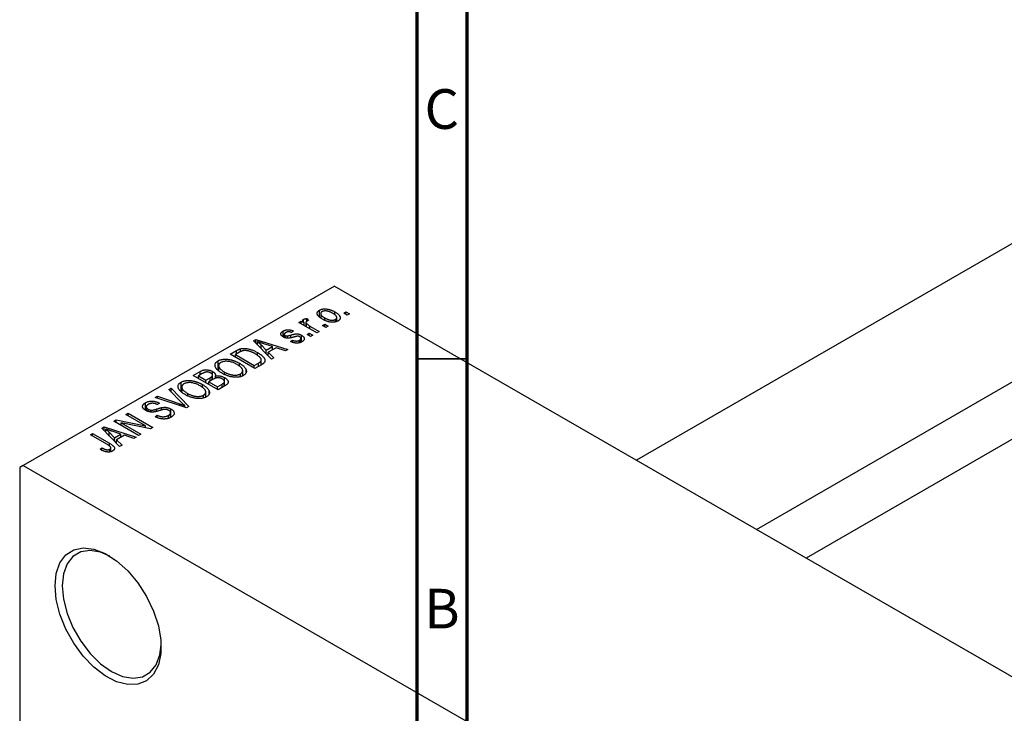
# Model space of a CAD drawing. Units: millimetres. Extents: x -25 to 460, y -43 to 292.
# Drawn here: x -25 to 74, y 63 to 132 of the extents above; entities that cross this region are included whole.
import ezdxf

# ---------------------------------------------------------------- set-up
doc = ezdxf.new("R2010")
doc.units = ezdxf.units.MM
doc.styles.add('SLDTEXTSTYLE0', font='TXT', dxfattribs={"width": 0.75})

msp = doc.modelspace()

# ---------------------------------------------------------------- linework, layer by layer
at = {"color": 7, "linetype": 'Continuous', "lineweight": 70}
for p, q in [((15, 5), (15, 292)), ((20, 10), (20, 287))]:
    msp.add_line(p, q, dxfattribs=at)
at = {"color": 7, "linetype": 'Continuous', "lineweight": 25}
for p, q in [((129.477, 141.755), (36.925, 88.339)), ((48.928, 81.411), (135.476, 131.362)), ((137.611, 126.86), (53.896, 78.544)), ((6.718, 105.773), (-24.395, 87.816)), ((6.718, 105.773), (106.42, 48.23)), ((3.643, 102.184), (3.643, 102.44)), ((3.953, 102.508), (4.146, 102.323)), ((3.953, 102.248), (3.953, 102.508)), ((5.223, 102.717), (5.223, 103.352)), ((5.35, 103.019), (5.35, 102.607)), ((5.752, 102.367), (5.752, 102.583)), ((6.763, 102.879), (6.763, 103.187)), ((6.836, 102.184), (6.836, 102.428)), ((6.959, 102.22), (6.959, 102.612)), ((7.65, 103.046), (7.875, 103.176)), ((8.003, 102.842), (7.65, 103.046)), ((7.875, 103.176), (8.228, 102.972)), ((7.875, 102.916), (7.875, 103.176)), ((8.228, 102.972), (8.003, 102.842)), ((3.182, 102.137), (3.407, 102.267)), ((4.982, 101.098), (3.182, 102.137)), ((3.407, 102.267), (3.694, 102.101)), ((3.407, 102.007), (3.407, 102.267)), ((3.694, 101.841), (3.694, 102.101)), ((3.877, 102.135), (3.877, 101.736)), ((3.948, 101.695), (3.948, 102.003)), ((4.274, 101.767), (5.207, 101.228)), ((5.528, 101.822), (5.753, 101.952)), ((5.882, 101.618), (5.528, 101.822)), ((5.753, 101.952), (6.107, 101.747)), ((5.753, 101.692), (5.753, 101.952)), ((6.107, 101.747), (5.882, 101.618)), ((1.6, 100.677), (1.6, 101.261)), ((1.707, 100.941), (1.707, 100.63)), ((1.794, 100.594), (1.794, 100.823)), ((2.016, 100.556), (2.016, 100.779)), ((2.636, 101.265), (2.443, 101.117)), ((3.378, 100.154), (3.378, 100.524)), ((3.436, 100.176), (3.436, 100.84)), ((3.986, 100.931), (4.211, 101.061)), ((4.339, 100.727), (3.986, 100.931)), ((4.211, 101.061), (4.564, 100.857)), ((4.211, 100.801), (4.211, 101.061)), ((4.564, 100.857), (4.339, 100.727)), ((5.207, 101.228), (4.982, 101.098)), ((-2.664, 99.202), (-2.664, 99.489)), ((-1.372, 100.288), (-1.136, 100.424)), ((0.418, 98.464), (-1.372, 100.288)), ((-1.136, 100.424), (2.057, 99.41)), ((-1.136, 100.047), (-1.136, 100.424)), ((-0.98, 99.888), (-0.98, 100.217)), ((-0.615, 99.887), (-0.104, 99.35)), ((-0.615, 99.516), (-0.615, 99.887)), ((0.522, 99.711), (-0.344, 99.996)), ((-0.104, 99.35), (0.522, 99.711)), ((0.888, 99.588), (0.109, 99.139)), ((0.522, 99.377), (0.522, 99.711)), ((1.822, 99.274), (0.888, 99.588)), ((2.346, 100.208), (2.539, 100.356)), ((2.539, 100.152), (2.539, 100.356)), ((3.232, 100.098), (3.232, 100.348)), ((-3.696, 98.946), (-3.065, 99.31)), ((-1.221, 97.518), (-3.696, 98.946)), ((-2.784, 99.139), (-3.182, 98.909)), ((-3.182, 98.909), (-1.286, 97.815)), ((-3.182, 98.65), (-3.182, 98.909)), ((-0.962, 98.837), (-0.962, 99.112)), ((-0.104, 98.996), (-0.104, 99.35)), ((0.109, 99.139), (0.654, 98.6)), ((0.109, 98.779), (0.109, 99.139)), ((0.654, 98.6), (0.418, 98.464)), ((2.057, 99.41), (1.822, 99.274)), ((-4.916, 97.406), (-4.916, 98.279)), ((-4.853, 97.793), (-4.853, 97.35)), ((-2.778, 97.72), (-2.778, 98.045)), ((-1.286, 97.815), (-0.881, 98.048)), ((-1.286, 97.555), (-1.286, 97.815)), ((-0.562, 97.899), (-1.221, 97.518)), ((-0.585, 97.885), (-0.585, 98.376)), ((-7.392, 96.813), (-6.693, 97.217)), ((-4.917, 95.385), (-7.392, 96.813)), ((-6.486, 97.002), (-6.878, 96.776)), ((-6.878, 96.776), (-6.139, 96.349)), ((-6.878, 96.516), (-6.878, 96.776)), ((-6.693, 96.883), (-6.693, 97.217)), ((-6.139, 96.349), (-5.717, 96.593)), ((-5.504, 96.382), (-5.504, 96.743)), ((-5.458, 96.409), (-5.458, 96.855)), ((-5.452, 96.412), (-5.452, 97.215)), ((-5.177, 96.543), (-5.177, 96.775)), ((-4.262, 95.763), (-4.262, 96.602)), ((-4.254, 96.918), (-4.254, 97.154)), ((-2.669, 96.698), (-2.669, 96.979)), ((-2.448, 96.783), (-2.448, 97.297)), ((-2.112, 97.141), (-2.112, 97.403)), ((-9.835, 95.403), (-9.6, 95.539)), ((-9.6, 95.539), (-7.831, 93.703)), ((-9.6, 95.163), (-9.6, 95.539)), ((-8.612, 95.272), (-8.612, 96.146)), ((-8.549, 95.659), (-8.549, 95.217)), ((-6.474, 95.587), (-6.474, 95.912)), ((-6.139, 96.09), (-6.139, 96.349)), ((-5.406, 96.439), (-5.85, 96.182)), ((-5.85, 95.923), (-5.85, 96.182)), ((-5.85, 96.182), (-4.982, 95.682)), ((-4.982, 95.682), (-4.505, 95.957)), ((-4.982, 95.422), (-4.982, 95.682)), ((-4.22, 95.787), (-4.917, 95.385)), ((-4.303, 95.74), (-4.303, 96.109)), ((-4.266, 95.761), (-4.266, 96.215)), ((-11.193, 94.62), (-10.96, 94.754)), ((-8.051, 93.576), (-11.193, 94.62)), ((-10.96, 94.754), (-8.723, 93.973)), ((-10.96, 94.542), (-10.96, 94.754)), ((-8.536, 94.08), (-9.835, 95.403)), ((-7.95, 94.784), (-7.95, 95.02)), ((-6.365, 94.565), (-6.365, 94.846)), ((-6.144, 94.65), (-6.144, 95.164)), ((-5.808, 95.008), (-5.808, 95.27)), ((-12.184, 93.355), (-12.184, 94.085)), ((-12.091, 93.68), (-12.091, 93.3)), ((-10.767, 94.049), (-10.96, 93.901)), ((-10.551, 93.362), (-10.551, 93.605)), ((-8.244, 93.64), (-8.244, 93.799)), ((-7.831, 93.703), (-8.051, 93.576)), ((-14.142, 92.918), (-13.917, 93.047)), ((-12.158, 91.772), (-14.142, 92.918)), ((-13.917, 93.047), (-11.442, 91.619)), ((-13.917, 92.788), (-13.917, 93.047)), ((-11.913, 93.221), (-11.913, 93.449)), ((-11.59, 93.161), (-11.59, 93.344)), ((-11.185, 92.695), (-10.992, 92.843)), ((-10.992, 92.609), (-10.992, 92.843)), ((-9.873, 92.543), (-9.873, 92.821)), ((-9.655, 92.624), (-9.655, 93.088)), ((-9.621, 92.637), (-9.621, 93.462)), ((-16.543, 91.532), (-16.307, 91.668)), ((-16.307, 91.668), (-13.114, 90.654)), ((-16.307, 91.291), (-16.307, 91.668)), ((-15.331, 92.231), (-15.091, 92.37)), ((-12.856, 90.803), (-15.331, 92.231)), ((-15.091, 92.37), (-12.158, 91.772)), ((-15.091, 92.093), (-15.091, 92.37)), ((-11.684, 91.48), (-14.612, 92.076)), ((-14.612, 92.076), (-12.631, 90.933)), ((-14.612, 91.816), (-14.612, 92.076)), ((-12.158, 91.576), (-12.158, 91.772)), ((-11.442, 91.619), (-11.684, 91.48)), ((-17.678, 90.877), (-17.453, 91.007)), ((-15.978, 89.896), (-17.678, 90.877)), ((-17.453, 91.007), (-15.773, 90.037)), ((-17.453, 90.747), (-17.453, 91.007)), ((-14.753, 89.708), (-16.543, 91.532)), ((-16.15, 91.132), (-16.15, 91.461)), ((-15.785, 91.131), (-15.275, 90.594)), ((-15.785, 90.76), (-15.785, 91.131)), ((-14.649, 90.956), (-15.515, 91.241)), ((-15.275, 90.594), (-14.649, 90.956)), ((-15.275, 90.24), (-15.275, 90.594)), ((-14.283, 90.833), (-15.062, 90.383)), ((-14.649, 90.622), (-14.649, 90.956)), ((-13.349, 90.519), (-14.283, 90.833)), ((-13.114, 90.654), (-13.349, 90.519)), ((-12.631, 90.933), (-12.856, 90.803)), ((-15.062, 90.383), (-14.517, 89.845)), ((-15.062, 90.023), (-15.062, 90.383)), ((-14.517, 89.845), (-14.753, 89.708)), ((-16.713, 89.43), (-16.52, 89.579)), ((-16.52, 89.334), (-16.52, 89.579)), ((-15.734, 89.168), (-15.734, 89.439)), ((-15.631, 89.203), (-15.631, 89.584)), ((-24.395, 87.816), (-24.749, 87.612)), ((-24.395, 87.816), (75.307, 30.274)), ((-24.749, 87.612), (-24.749, 14.931))]:
    msp.add_line(p, q, dxfattribs=at)
at = {"color": 8, "linetype": 'Continuous', "lineweight": 25}
for p, q in [((4.274, 101.507), (4.274, 101.767)), ((2.376, 100.607), (2.376, 100.868)), ((-3.065, 98.977), (-3.065, 99.31)), ((-0.881, 97.715), (-0.881, 98.048)), ((-5.717, 96.259), (-5.717, 96.593)), ((-4.505, 95.623), (-4.505, 95.957)), ((-8.723, 93.799), (-8.723, 93.973)), ((-11.07, 93.224), (-11.07, 93.454)), ((-15.773, 89.76), (-15.773, 90.037))]:
    msp.add_line(p, q, dxfattribs=at)
at = {"color": 7, "linetype": 'Continuous', "lineweight": 35}
msp.add_line((20, 98.5), (15, 98.5), dxfattribs=at)
at = {"color": 7, "linetype": 'Continuous', "lineweight": 25, "flags": 128}
for points in [[(-21.213, 75.772), (-21.089, 77.017), (-20.723, 78.061), (-20.132, 78.854), (-19.343, 79.361), (-18.394, 79.556), (-17.329, 79.431), (-16.197, 78.993), (-15.052, 78.26), (-13.947, 77.268), (-12.934, 76.063), (-12.06, 74.701), (-11.366, 73.246), (-10.884, 71.766), (-10.638, 70.33), (-10.638, 69.006), (-10.884, 67.855), (-11.366, 66.931), (-12.06, 66.277), (-12.934, 65.924), (-13.947, 65.888), (-15.052, 66.172), (-16.197, 66.761), (-17.329, 67.628), (-18.394, 68.733), (-19.343, 70.024), (-20.132, 71.441), (-20.723, 72.917), (-21.089, 74.384), (-21.213, 75.772)], [(-15.727, 78.727), (-16.658, 79.124), (-17.704, 79.305), (-18.642, 79.166), (-19.426, 78.713), (-20.016, 77.969), (-20.382, 76.972), (-20.506, 75.772)], [(-20.506, 75.772), (-20.382, 74.428), (-20.016, 73.009), (-19.426, 71.584), (-18.642, 70.227), (-17.704, 69.004), (-16.658, 67.978), (-15.556, 67.199), (-14.455, 66.706), (-13.409, 66.525), (-12.47, 66.665), (-11.686, 67.117), (-11.097, 67.861), (-10.731, 68.858), (-10.61, 69.86)]]:
    msp.add_lwpolyline(points, dxfattribs=at)
at = {"color": 7, "linetype": 'Continuous', "lineweight": 25}
for points, knots in [([(5.223, 103.352), (5.245, 103.364), (5.29, 103.388), (5.365, 103.418), (5.443, 103.443), (5.527, 103.461), (5.615, 103.473), (5.708, 103.48), (5.805, 103.481), (5.907, 103.475), (6.011, 103.464), (6.116, 103.445), (6.223, 103.419), (6.329, 103.386), (6.438, 103.347), (6.547, 103.3), (6.656, 103.246), (6.727, 103.207), (6.763, 103.187)], [0, 0, 0, 0, 0.052785, 0.104246, 0.15516, 0.205427, 0.257091, 0.30997, 0.36531, 0.423452, 0.483843, 0.546783, 0.612063, 0.681191, 0.753975, 0.831041, 0.913199, 1, 1, 1, 1]), ([(3.694, 102.101), (3.685, 102.113), (3.667, 102.137), (3.641, 102.171), (3.621, 102.204), (3.603, 102.233), (3.59, 102.26), (3.578, 102.284), (3.573, 102.306), (3.569, 102.331), (3.572, 102.359), (3.585, 102.39), (3.609, 102.417), (3.632, 102.433), (3.643, 102.44)], [0, 0, 0, 0, 0.111763, 0.214281, 0.308938, 0.394446, 0.471912, 0.5404, 0.601037, 0.654051, 0.747812, 0.833566, 0.916921, 1, 1, 1, 1]), ([(3.643, 102.44), (3.662, 102.45), (3.701, 102.469), (3.775, 102.489), (3.86, 102.503), (3.921, 102.506), (3.953, 102.508)], [0, 0, 0, 0, 0.2215, 0.456127, 0.713239, 1, 1, 1, 1]), ([(5.528, 102.452), (5.492, 102.474), (5.421, 102.517), (5.323, 102.582), (5.24, 102.647), (5.167, 102.71), (5.108, 102.773), (5.062, 102.835), (5.028, 102.896), (5.008, 102.956), (4.998, 103.015), (4.999, 103.071), (5.01, 103.124), (5.032, 103.175), (5.064, 103.223), (5.106, 103.27), (5.159, 103.313), (5.202, 103.339), (5.223, 103.352)], [0, 0, 0, 0, 0.0890391, 0.1727021, 0.2509365, 0.3247546, 0.3939512, 0.4596932, 0.5218198, 0.5813764, 0.6383576, 0.6925487, 0.7446032, 0.7954626, 0.8456743, 0.8957954, 0.9472403, 1, 1, 1, 1]), ([(5.474, 103.2), (5.461, 103.192), (5.435, 103.176), (5.405, 103.149), (5.38, 103.12), (5.363, 103.088), (5.351, 103.054), (5.349, 103.019), (5.352, 102.981), (5.361, 102.941), (5.379, 102.9), (5.405, 102.857), (5.441, 102.813), (5.486, 102.769), (5.539, 102.723), (5.601, 102.677), (5.673, 102.63), (5.726, 102.599), (5.752, 102.583)], [0, 0, 0, 0, 0.046434, 0.091992, 0.137976, 0.184355, 0.231914, 0.282379, 0.335687, 0.392342, 0.452647, 0.516132, 0.583936, 0.65644, 0.733808, 0.816726, 0.905547, 1, 1, 1, 1]), ([(6.556, 103.047), (6.528, 103.062), (6.474, 103.092), (6.392, 103.134), (6.311, 103.17), (6.232, 103.201), (6.155, 103.227), (6.079, 103.247), (6.006, 103.263), (5.933, 103.272), (5.864, 103.278), (5.798, 103.278), (5.735, 103.276), (5.675, 103.269), (5.62, 103.258), (5.567, 103.243), (5.518, 103.224), (5.489, 103.208), (5.474, 103.2)], [0, 0, 0, 0, 0.0939, 0.181702, 0.263632, 0.340531, 0.41232, 0.479316, 0.542045, 0.60193, 0.658258, 0.711293, 0.761644, 0.810381, 0.857484, 0.904003, 0.951263, 1, 1, 1, 1]), ([(7.087, 102.276), (7.065, 102.264), (7.02, 102.24), (6.945, 102.21), (6.866, 102.185), (6.782, 102.167), (6.694, 102.155), (6.601, 102.148), (6.503, 102.148), (6.402, 102.153), (6.297, 102.165), (6.191, 102.185), (6.083, 102.211), (5.974, 102.245), (5.864, 102.286), (5.752, 102.334), (5.64, 102.39), (5.566, 102.431), (5.528, 102.452)], [0, 0, 0, 0, 0.052422, 0.10314, 0.153319, 0.203224, 0.254351, 0.306466, 0.361001, 0.418304, 0.478153, 0.540707, 0.606304, 0.675582, 0.749569, 0.827894, 0.911257, 1, 1, 1, 1]), ([(5.752, 102.583), (5.78, 102.567), (5.835, 102.537), (5.918, 102.495), (5.999, 102.459), (6.077, 102.428), (6.155, 102.402), (6.231, 102.382), (6.305, 102.366), (6.377, 102.357), (6.446, 102.351), (6.513, 102.35), (6.576, 102.353), (6.635, 102.359), (6.691, 102.371), (6.743, 102.385), (6.793, 102.404), (6.821, 102.42), (6.836, 102.428)], [0, 0, 0, 0, 0.094287, 0.182487, 0.264823, 0.341571, 0.413219, 0.480281, 0.543403, 0.602686, 0.658903, 0.711859, 0.762111, 0.810753, 0.857764, 0.904191, 0.951358, 1, 1, 1, 1]), ([(6.836, 102.428), (6.849, 102.436), (6.875, 102.452), (6.905, 102.479), (6.93, 102.508), (6.946, 102.54), (6.957, 102.573), (6.96, 102.609), (6.958, 102.647), (6.947, 102.687), (6.93, 102.729), (6.903, 102.772), (6.867, 102.815), (6.823, 102.86), (6.769, 102.906), (6.706, 102.952), (6.635, 103), (6.583, 103.031), (6.556, 103.047)], [0, 0, 0, 0, 0.0463763, 0.091312, 0.1366923, 0.1830145, 0.2308407, 0.2812432, 0.3348763, 0.3919239, 0.4521542, 0.5160835, 0.583804, 0.6563685, 0.7340981, 0.8169133, 0.9056638, 1, 1, 1, 1]), ([(6.763, 103.187), (6.802, 103.164), (6.875, 103.12), (6.977, 103.052), (7.063, 102.986), (7.139, 102.921), (7.199, 102.857), (7.248, 102.795), (7.282, 102.733), (7.304, 102.673), (7.313, 102.614), (7.313, 102.558), (7.301, 102.505), (7.28, 102.454), (7.247, 102.405), (7.205, 102.359), (7.152, 102.315), (7.109, 102.289), (7.087, 102.276)], [0, 0, 0, 0, 0.0912768, 0.1764629, 0.2562801, 0.3309456, 0.400639, 0.4660089, 0.5279264, 0.5867235, 0.6428722, 0.6962717, 0.7475656, 0.7976821, 0.8471601, 0.896925, 0.9476183, 1, 1, 1, 1]), ([(3.952, 102.247), (3.941, 102.24), (3.919, 102.226), (3.897, 102.2), (3.882, 102.172), (3.876, 102.14), (3.879, 102.107), (3.893, 102.072), (3.916, 102.037), (3.937, 102.015), (3.948, 102.003)], [0, 0, 0, 0, 0.108029, 0.215913, 0.327424, 0.447109, 0.575046, 0.708131, 0.848259, 1, 1, 1, 1]), ([(3.948, 102.003), (3.971, 101.982), (4.017, 101.941), (4.095, 101.881), (4.18, 101.822), (4.242, 101.785), (4.274, 101.767)], [0, 0, 0, 0, 0.242209, 0.488479, 0.741275, 1, 1, 1, 1]), ([(4.146, 102.323), (4.128, 102.318), (4.091, 102.308), (4.04, 102.29), (3.993, 102.27), (3.966, 102.255), (3.952, 102.247)], [0, 0, 0, 0, 0.2617401, 0.5166989, 0.7610587, 1, 1, 1, 1]), ([(1.606, 100.672), (1.588, 100.683), (1.552, 100.704), (1.506, 100.739), (1.466, 100.774), (1.432, 100.81), (1.406, 100.847), (1.387, 100.885), (1.374, 100.924), (1.369, 100.964), (1.37, 101.003), (1.381, 101.042), (1.398, 101.081), (1.423, 101.119), (1.455, 101.156), (1.497, 101.192), (1.544, 101.228), (1.581, 101.25), (1.6, 101.261)], [0, 0, 0, 0, 0.068454, 0.13366, 0.197238, 0.257865, 0.318074, 0.377098, 0.436073, 0.495969, 0.555687, 0.61473, 0.674132, 0.734269, 0.796442, 0.861353, 0.929082, 1, 1, 1, 1]), ([(1.6, 101.261), (1.625, 101.275), (1.674, 101.301), (1.754, 101.335), (1.838, 101.36), (1.923, 101.38), (2.009, 101.391), (2.095, 101.397), (2.179, 101.395), (2.263, 101.387), (2.349, 101.369), (2.44, 101.343), (2.537, 101.308), (2.602, 101.28), (2.636, 101.265)], [0, 0, 0, 0, 0.089022, 0.173476, 0.254739, 0.333787, 0.410333, 0.483572, 0.555575, 0.62734, 0.703829, 0.791258, 0.889542, 1, 1, 1, 1]), ([(2.715, 100.675), (2.686, 100.667), (2.632, 100.651), (2.554, 100.63), (2.482, 100.611), (2.416, 100.595), (2.355, 100.581), (2.301, 100.57), (2.253, 100.561), (2.197, 100.553), (2.13, 100.548), (2.051, 100.547), (1.972, 100.553), (1.894, 100.565), (1.817, 100.583), (1.743, 100.607), (1.672, 100.637), (1.628, 100.66), (1.606, 100.672)], [0, 0, 0, 0, 0.077541, 0.149157, 0.214311, 0.273785, 0.327627, 0.375115, 0.416833, 0.452648, 0.517994, 0.582705, 0.647941, 0.714443, 0.782762, 0.852378, 0.924805, 1, 1, 1, 1]), ([(1.865, 101.117), (1.843, 101.104), (1.801, 101.078), (1.753, 101.037), (1.72, 100.996), (1.706, 100.957), (1.708, 100.919), (1.723, 100.883), (1.752, 100.851), (1.78, 100.832), (1.794, 100.823)], [0, 0, 0, 0, 0.167992, 0.315157, 0.444967, 0.564136, 0.675828, 0.781217, 0.888061, 1, 1, 1, 1]), ([(1.794, 100.823), (1.81, 100.815), (1.841, 100.799), (1.896, 100.784), (1.955, 100.776), (1.995, 100.778), (2.016, 100.779)], [0, 0, 0, 0, 0.261202, 0.504979, 0.747968, 1, 1, 1, 1]), ([(2.443, 101.117), (2.417, 101.128), (2.368, 101.15), (2.29, 101.173), (2.214, 101.188), (2.139, 101.193), (2.066, 101.188), (1.995, 101.174), (1.927, 101.15), (1.886, 101.129), (1.865, 101.117)], [0, 0, 0, 0, 0.1502582, 0.2850603, 0.4068984, 0.5209873, 0.631988, 0.7454829, 0.8667104, 1, 1, 1, 1]), ([(2.016, 100.779), (2.023, 100.78), (2.04, 100.782), (2.069, 100.787), (2.104, 100.795), (2.146, 100.805), (2.194, 100.817), (2.249, 100.832), (2.31, 100.849), (2.353, 100.862), (2.376, 100.868)], [0, 0, 0, 0, 0.057764, 0.13391, 0.229503, 0.344818, 0.478961, 0.633018, 0.807064, 1, 1, 1, 1]), ([(2.376, 100.868), (2.405, 100.877), (2.462, 100.893), (2.544, 100.915), (2.618, 100.934), (2.685, 100.951), (2.745, 100.963), (2.796, 100.974), (2.841, 100.98), (2.89, 100.986), (2.947, 100.986), (3.016, 100.982), (3.085, 100.973), (3.156, 100.957), (3.227, 100.936), (3.298, 100.91), (3.369, 100.878), (3.413, 100.853), (3.436, 100.84)], [0, 0, 0, 0, 0.08488, 0.16194, 0.23121, 0.293291, 0.347125, 0.393626, 0.432401, 0.464097, 0.520548, 0.578611, 0.639167, 0.703007, 0.770489, 0.842225, 0.918333, 1, 1, 1, 1]), ([(3.035, 100.745), (3.028, 100.745), (3.011, 100.744), (2.983, 100.74), (2.951, 100.735), (2.913, 100.727), (2.871, 100.717), (2.823, 100.705), (2.77, 100.691), (2.734, 100.68), (2.715, 100.675)], [0, 0, 0, 0, 0.06429, 0.147627, 0.246169, 0.360302, 0.494063, 0.644625, 0.813232, 1, 1, 1, 1]), ([(3.256, 100.684), (3.239, 100.694), (3.206, 100.711), (3.151, 100.73), (3.094, 100.743), (3.055, 100.744), (3.035, 100.745)], [0, 0, 0, 0, 0.28084, 0.534773, 0.770184, 1, 1, 1, 1]), ([(3.232, 100.348), (3.254, 100.362), (3.296, 100.388), (3.343, 100.432), (3.372, 100.477), (3.381, 100.523), (3.373, 100.567), (3.35, 100.61), (3.311, 100.65), (3.275, 100.673), (3.256, 100.684)], [0, 0, 0, 0, 0.1472807, 0.2806153, 0.4047813, 0.5247085, 0.6421144, 0.7566027, 0.8742518, 1, 1, 1, 1]), ([(3.436, 100.84), (3.457, 100.828), (3.497, 100.803), (3.552, 100.765), (3.597, 100.725), (3.636, 100.684), (3.667, 100.643), (3.69, 100.6), (3.705, 100.557), (3.713, 100.513), (3.712, 100.47), (3.703, 100.427), (3.686, 100.384), (3.66, 100.344), (3.626, 100.303), (3.584, 100.265), (3.533, 100.226), (3.494, 100.203), (3.474, 100.191)], [0, 0, 0, 0, 0.070475, 0.13849, 0.203487, 0.266441, 0.327154, 0.387648, 0.447327, 0.507295, 0.56697, 0.62589, 0.684362, 0.743618, 0.803887, 0.866388, 0.931758, 1, 1, 1, 1]), ([(-3.065, 99.31), (-3.046, 99.321), (-3.01, 99.343), (-2.954, 99.372), (-2.901, 99.398), (-2.849, 99.422), (-2.8, 99.443), (-2.754, 99.462), (-2.708, 99.477), (-2.678, 99.485), (-2.664, 99.489)], [0, 0, 0, 0, 0.157567, 0.305531, 0.443916, 0.572951, 0.692848, 0.803599, 0.906081, 1, 1, 1, 1]), ([(-2.664, 99.489), (-2.627, 99.498), (-2.552, 99.516), (-2.43, 99.529), (-2.303, 99.532), (-2.168, 99.526), (-2.029, 99.509), (-1.886, 99.482), (-1.739, 99.447), (-1.589, 99.401), (-1.435, 99.345), (-1.279, 99.278), (-1.118, 99.2), (-1.015, 99.142), (-0.962, 99.112)], [0, 0, 0, 0, 0.062364, 0.125501, 0.191106, 0.260514, 0.334056, 0.411528, 0.493822, 0.581291, 0.675232, 0.775974, 0.884119, 1, 1, 1, 1]), ([(-0.344, 99.996), (-0.377, 100.007), (-0.44, 100.027), (-0.532, 100.059), (-0.619, 100.088), (-0.701, 100.116), (-0.778, 100.143), (-0.85, 100.169), (-0.917, 100.193), (-0.959, 100.209), (-0.98, 100.217)], [0, 0, 0, 0, 0.151041, 0.294612, 0.430286, 0.559677, 0.68094, 0.794082, 0.901193, 1, 1, 1, 1]), ([(-0.98, 100.217), (-0.915, 100.164), (-0.784, 100.057), (-0.671, 99.944), (-0.615, 99.887)], [0, 0, 0, 0, 0.49815, 1, 1, 1, 1]), ([(3.474, 100.191), (3.454, 100.18), (3.416, 100.158), (3.354, 100.131), (3.292, 100.107), (3.227, 100.089), (3.161, 100.074), (3.094, 100.064), (3.025, 100.059), (2.955, 100.058), (2.883, 100.061), (2.81, 100.069), (2.736, 100.081), (2.661, 100.098), (2.583, 100.118), (2.505, 100.144), (2.425, 100.174), (2.373, 100.196), (2.346, 100.208)], [0, 0, 0, 0, 0.0650583, 0.1266305, 0.1861785, 0.2433912, 0.2990749, 0.3543437, 0.4088467, 0.4648396, 0.5213807, 0.580346, 0.6413576, 0.7056523, 0.7730847, 0.8446899, 0.9198751, 1, 1, 1, 1]), ([(2.539, 100.356), (2.571, 100.342), (2.632, 100.316), (2.728, 100.287), (2.821, 100.269), (2.912, 100.263), (2.999, 100.268), (3.083, 100.284), (3.162, 100.311), (3.208, 100.335), (3.232, 100.348)], [0, 0, 0, 0, 0.1555424, 0.2941248, 0.4190131, 0.5346399, 0.6456767, 0.7570058, 0.8737509, 1, 1, 1, 1]), ([(-2.413, 99.296), (-2.426, 99.293), (-2.454, 99.287), (-2.495, 99.275), (-2.538, 99.26), (-2.582, 99.241), (-2.63, 99.22), (-2.68, 99.196), (-2.731, 99.169), (-2.766, 99.149), (-2.784, 99.139)], [0, 0, 0, 0, 0.090129, 0.188705, 0.297827, 0.416225, 0.546314, 0.68659, 0.837201, 1, 1, 1, 1]), ([(-1.19, 98.984), (-1.221, 99.002), (-1.281, 99.036), (-1.373, 99.083), (-1.462, 99.126), (-1.549, 99.164), (-1.634, 99.199), (-1.717, 99.227), (-1.798, 99.252), (-1.877, 99.272), (-1.954, 99.288), (-2.028, 99.299), (-2.099, 99.308), (-2.167, 99.313), (-2.233, 99.314), (-2.296, 99.312), (-2.356, 99.306), (-2.395, 99.299), (-2.413, 99.296)], [0, 0, 0, 0, 0.09265, 0.180344, 0.263206, 0.340882, 0.414458, 0.483826, 0.548511, 0.610082, 0.667822, 0.722449, 0.773976, 0.822993, 0.869549, 0.914362, 0.957617, 1, 1, 1, 1]), ([(-0.675, 98.583), (-0.69, 98.6), (-0.718, 98.633), (-0.768, 98.683), (-0.824, 98.733), (-0.886, 98.783), (-0.953, 98.833), (-1.026, 98.884), (-1.106, 98.934), (-1.162, 98.967), (-1.19, 98.984)], [0, 0, 0, 0, 0.110928, 0.22438, 0.343223, 0.465145, 0.592123, 0.722634, 0.859341, 1, 1, 1, 1]), ([(-0.962, 99.112), (-0.927, 99.092), (-0.86, 99.053), (-0.767, 98.992), (-0.68, 98.932), (-0.601, 98.873), (-0.529, 98.813), (-0.465, 98.755), (-0.408, 98.696), (-0.359, 98.637), (-0.317, 98.58), (-0.282, 98.525), (-0.255, 98.471), (-0.235, 98.42), (-0.222, 98.37), (-0.217, 98.322), (-0.218, 98.276), (-0.228, 98.232), (-0.245, 98.189), (-0.268, 98.147), (-0.299, 98.104), (-0.338, 98.062), (-0.383, 98.021), (-0.435, 97.979), (-0.495, 97.938), (-0.539, 97.912), (-0.562, 97.899)], [0, 0, 0, 0, 0.060015, 0.118063, 0.173611, 0.227348, 0.278796, 0.328645, 0.376453, 0.422925, 0.467444, 0.509479, 0.549171, 0.586933, 0.622704, 0.656713, 0.689216, 0.720717, 0.751901, 0.783846, 0.816407, 0.850109, 0.885258, 0.92169, 0.95988, 1, 1, 1, 1]), ([(-0.881, 98.048), (-0.861, 98.06), (-0.824, 98.083), (-0.772, 98.117), (-0.726, 98.151), (-0.687, 98.184), (-0.654, 98.217), (-0.628, 98.249), (-0.608, 98.281), (-0.594, 98.312), (-0.587, 98.344), (-0.584, 98.375), (-0.587, 98.408), (-0.595, 98.442), (-0.606, 98.476), (-0.624, 98.511), (-0.647, 98.547), (-0.666, 98.571), (-0.675, 98.583)], [0, 0, 0, 0, 0.081336, 0.15802, 0.230241, 0.297674, 0.361192, 0.420475, 0.476882, 0.530651, 0.583295, 0.636461, 0.691573, 0.74808, 0.806752, 0.868125, 0.932567, 1, 1, 1, 1]), ([(-4.483, 97.026), (-4.533, 97.056), (-4.63, 97.114), (-4.762, 97.203), (-4.877, 97.292), (-4.976, 97.38), (-5.058, 97.468), (-5.123, 97.555), (-5.171, 97.641), (-5.202, 97.726), (-5.216, 97.808), (-5.218, 97.887), (-5.204, 97.963), (-5.175, 98.034), (-5.133, 98.102), (-5.074, 98.166), (-5.004, 98.226), (-4.946, 98.261), (-4.916, 98.279)], [0, 0, 0, 0, 0.087113, 0.169575, 0.247125, 0.320352, 0.389998, 0.455909, 0.519023, 0.579845, 0.638062, 0.693341, 0.74608, 0.7972, 0.847343, 0.897337, 0.947901, 1, 1, 1, 1]), ([(-4.916, 98.279), (-4.896, 98.291), (-4.855, 98.313), (-4.79, 98.342), (-4.721, 98.369), (-4.649, 98.391), (-4.574, 98.41), (-4.495, 98.425), (-4.412, 98.437), (-4.327, 98.446), (-4.239, 98.451), (-4.149, 98.451), (-4.058, 98.449), (-3.965, 98.441), (-3.87, 98.43), (-3.773, 98.415), (-3.675, 98.397), (-3.576, 98.374), (-3.475, 98.347), (-3.374, 98.316), (-3.274, 98.281), (-3.175, 98.241), (-3.074, 98.199), (-2.974, 98.152), (-2.875, 98.1), (-2.811, 98.064), (-2.778, 98.045)], [0, 0, 0, 0, 0.034611, 0.068851, 0.102644, 0.136299, 0.170257, 0.204593, 0.239422, 0.275193, 0.311626, 0.348513, 0.386283, 0.424966, 0.464873, 0.505838, 0.548431, 0.592797, 0.638415, 0.685599, 0.73386, 0.783689, 0.834955, 0.888259, 0.943137, 1, 1, 1, 1]), ([(-4.625, 98.113), (-4.647, 98.1), (-4.691, 98.073), (-4.745, 98.028), (-4.79, 97.98), (-4.821, 97.93), (-4.843, 97.876), (-4.854, 97.821), (-4.853, 97.762), (-4.842, 97.701), (-4.819, 97.638), (-4.78, 97.573), (-4.727, 97.507), (-4.661, 97.439), (-4.58, 97.369), (-4.484, 97.299), (-4.376, 97.226), (-4.296, 97.178), (-4.254, 97.154)], [0, 0, 0, 0, 0.05107, 0.100566, 0.14883, 0.197616, 0.24657, 0.297133, 0.349762, 0.405324, 0.46375, 0.525661, 0.591604, 0.662301, 0.738203, 0.819627, 0.906566, 1, 1, 1, 1]), ([(-3.665, 98.188), (-3.708, 98.198), (-3.793, 98.218), (-3.926, 98.234), (-4.057, 98.241), (-4.188, 98.236), (-4.313, 98.222), (-4.429, 98.196), (-4.535, 98.161), (-4.595, 98.129), (-4.625, 98.113)], [0, 0, 0, 0, 0.135859, 0.265838, 0.39368, 0.520781, 0.645374, 0.764619, 0.88161, 1, 1, 1, 1]), ([(-3.01, 97.92), (-3.062, 97.948), (-3.163, 98.005), (-3.327, 98.077), (-3.492, 98.14), (-3.608, 98.172), (-3.665, 98.188)], [0, 0, 0, 0, 0.266917, 0.521521, 0.764789, 1, 1, 1, 1]), ([(-2.669, 96.979), (-2.648, 96.993), (-2.605, 97.019), (-2.552, 97.063), (-2.51, 97.11), (-2.477, 97.16), (-2.458, 97.214), (-2.447, 97.269), (-2.448, 97.328), (-2.459, 97.39), (-2.482, 97.453), (-2.518, 97.517), (-2.567, 97.583), (-2.63, 97.649), (-2.706, 97.716), (-2.794, 97.784), (-2.897, 97.852), (-2.972, 97.897), (-3.01, 97.92)], [0, 0, 0, 0, 0.050918, 0.100617, 0.149928, 0.199172, 0.249526, 0.301449, 0.356034, 0.413629, 0.473834, 0.53656, 0.602769, 0.672902, 0.747102, 0.826223, 0.910547, 1, 1, 1, 1]), ([(-2.778, 98.045), (-2.734, 98.019), (-2.648, 97.968), (-2.532, 97.889), (-2.429, 97.809), (-2.337, 97.729), (-2.261, 97.648), (-2.197, 97.567), (-2.147, 97.486), (-2.124, 97.431), (-2.112, 97.403)], [0, 0, 0, 0, 0.1432681, 0.2804712, 0.4115502, 0.537473, 0.6585546, 0.7751958, 0.8890505, 1, 1, 1, 1]), ([(-6.693, 97.217), (-6.659, 97.235), (-6.594, 97.271), (-6.491, 97.316), (-6.389, 97.35), (-6.288, 97.371), (-6.186, 97.383), (-6.081, 97.385), (-5.972, 97.377), (-5.86, 97.361), (-5.749, 97.337), (-5.644, 97.304), (-5.543, 97.264), (-5.483, 97.231), (-5.452, 97.215)], [0, 0, 0, 0, 0.101081, 0.192405, 0.274241, 0.349246, 0.421225, 0.495169, 0.572443, 0.654705, 0.739446, 0.824415, 0.910492, 1, 1, 1, 1]), ([(-5.637, 97.061), (-5.658, 97.073), (-5.7, 97.096), (-5.768, 97.124), (-5.835, 97.146), (-5.903, 97.16), (-5.971, 97.168), (-6.036, 97.17), (-6.099, 97.165), (-6.15, 97.156), (-6.19, 97.144), (-6.224, 97.133), (-6.26, 97.118), (-6.299, 97.101), (-6.342, 97.081), (-6.388, 97.057), (-6.436, 97.031), (-6.469, 97.012), (-6.486, 97.002)], [0, 0, 0, 0, 0.089518, 0.171534, 0.248348, 0.321059, 0.389554, 0.453856, 0.516595, 0.578171, 0.611833, 0.650735, 0.695421, 0.744802, 0.800445, 0.86087, 0.927612, 1, 1, 1, 1]), ([(-5.717, 96.593), (-5.691, 96.608), (-5.644, 96.636), (-5.584, 96.676), (-5.536, 96.71), (-5.514, 96.733), (-5.504, 96.743)], [0, 0, 0, 0, 0.322908, 0.595774, 0.821387, 1, 1, 1, 1]), ([(-5.504, 96.743), (-5.494, 96.756), (-5.475, 96.781), (-5.46, 96.821), (-5.456, 96.861), (-5.465, 96.901), (-5.486, 96.942), (-5.523, 96.982), (-5.573, 97.023), (-5.615, 97.048), (-5.637, 97.061)], [0, 0, 0, 0, 0.118725, 0.233174, 0.34513, 0.458578, 0.575549, 0.703816, 0.844055, 1, 1, 1, 1]), ([(-5.452, 97.215), (-5.426, 97.198), (-5.374, 97.167), (-5.308, 97.114), (-5.253, 97.06), (-5.212, 97.004), (-5.183, 96.947), (-5.167, 96.889), (-5.163, 96.832), (-5.172, 96.794), (-5.177, 96.775)], [0, 0, 0, 0, 0.137632, 0.269909, 0.397356, 0.522956, 0.645993, 0.764918, 0.881855, 1, 1, 1, 1]), ([(-4.485, 96.471), (-4.509, 96.484), (-4.554, 96.509), (-4.628, 96.54), (-4.704, 96.563), (-4.78, 96.58), (-4.856, 96.59), (-4.93, 96.593), (-5.003, 96.59), (-5.075, 96.579), (-5.15, 96.56), (-5.23, 96.529), (-5.317, 96.488), (-5.375, 96.456), (-5.406, 96.439)], [0, 0, 0, 0, 0.0915284, 0.1766506, 0.2566642, 0.3328121, 0.4057347, 0.4747782, 0.5424443, 0.610071, 0.6844174, 0.7737975, 0.8785, 1, 1, 1, 1]), ([(-5.177, 96.775), (-5.142, 96.781), (-5.072, 96.794), (-4.96, 96.8), (-4.845, 96.794), (-4.727, 96.778), (-4.608, 96.751), (-4.49, 96.712), (-4.372, 96.662), (-4.3, 96.623), (-4.262, 96.602)], [0, 0, 0, 0, 0.107546, 0.216148, 0.327534, 0.446674, 0.572352, 0.704975, 0.846954, 1, 1, 1, 1]), ([(-3.412, 96.664), (-3.46, 96.671), (-3.556, 96.685), (-3.696, 96.714), (-3.833, 96.75), (-3.969, 96.791), (-4.102, 96.84), (-4.232, 96.896), (-4.36, 96.958), (-4.442, 97.003), (-4.483, 97.026)], [0, 0, 0, 0, 0.117432, 0.234931, 0.354735, 0.476423, 0.601416, 0.729959, 0.862675, 1, 1, 1, 1]), ([(-4.262, 96.602), (-4.226, 96.58), (-4.156, 96.538), (-4.068, 96.469), (-3.997, 96.398), (-3.944, 96.325), (-3.908, 96.254), (-3.892, 96.183), (-3.893, 96.116), (-3.911, 96.062), (-3.935, 96.02), (-3.959, 95.988), (-3.989, 95.955), (-4.024, 95.922), (-4.065, 95.889), (-4.112, 95.855), (-4.163, 95.821), (-4.201, 95.798), (-4.22, 95.787)], [0, 0, 0, 0, 0.0968193, 0.1879688, 0.2754195, 0.3598337, 0.4399412, 0.5152098, 0.5867202, 0.6563463, 0.6917362, 0.7292083, 0.7682863, 0.809873, 0.8531674, 0.8996294, 0.9485553, 1, 1, 1, 1]), ([(-4.254, 97.154), (-4.217, 97.133), (-4.145, 97.093), (-4.034, 97.038), (-3.923, 96.991), (-3.812, 96.951), (-3.701, 96.917), (-3.591, 96.89), (-3.481, 96.871), (-3.373, 96.859), (-3.267, 96.853), (-3.166, 96.853), (-3.07, 96.859), (-2.978, 96.871), (-2.893, 96.889), (-2.812, 96.913), (-2.737, 96.943), (-2.692, 96.967), (-2.669, 96.979)], [0, 0, 0, 0, 0.085783, 0.167069, 0.243801, 0.316367, 0.385484, 0.45175, 0.515395, 0.576881, 0.636381, 0.692265, 0.74571, 0.797233, 0.847796, 0.897913, 0.948137, 1, 1, 1, 1]), ([(-2.378, 96.813), (-2.412, 96.795), (-2.479, 96.759), (-2.591, 96.716), (-2.711, 96.682), (-2.838, 96.658), (-2.972, 96.645), (-3.113, 96.641), (-3.261, 96.647), (-3.361, 96.659), (-3.412, 96.664)], [0, 0, 0, 0, 0.124293, 0.244198, 0.362102, 0.480462, 0.601536, 0.727183, 0.85933, 1, 1, 1, 1]), ([(-2.112, 97.403), (-2.103, 97.374), (-2.085, 97.317), (-2.077, 97.233), (-2.084, 97.152), (-2.109, 97.076), (-2.152, 97.003), (-2.21, 96.935), (-2.285, 96.871), (-2.347, 96.833), (-2.378, 96.813)], [0, 0, 0, 0, 0.13947, 0.271444, 0.397067, 0.518266, 0.636669, 0.754736, 0.875096, 1, 1, 1, 1]), ([(-8.179, 94.893), (-8.229, 94.923), (-8.327, 94.981), (-8.459, 95.07), (-8.574, 95.159), (-8.673, 95.247), (-8.754, 95.334), (-8.819, 95.421), (-8.867, 95.507), (-8.898, 95.592), (-8.912, 95.675), (-8.914, 95.754), (-8.9, 95.829), (-8.871, 95.901), (-8.829, 95.969), (-8.771, 96.032), (-8.7, 96.093), (-8.642, 96.128), (-8.612, 96.146)], [0, 0, 0, 0, 0.087113, 0.169575, 0.247125, 0.320352, 0.389998, 0.455909, 0.519023, 0.579845, 0.638062, 0.693341, 0.74608, 0.7972, 0.847343, 0.897337, 0.947901, 1, 1, 1, 1]), ([(-8.612, 96.146), (-8.592, 96.157), (-8.552, 96.179), (-8.486, 96.209), (-8.418, 96.235), (-8.345, 96.257), (-8.27, 96.277), (-8.191, 96.292), (-8.108, 96.304), (-8.023, 96.313), (-7.935, 96.318), (-7.846, 96.318), (-7.754, 96.315), (-7.661, 96.308), (-7.566, 96.297), (-7.47, 96.282), (-7.372, 96.263), (-7.272, 96.24), (-7.171, 96.214), (-7.071, 96.183), (-6.97, 96.147), (-6.871, 96.108), (-6.77, 96.066), (-6.671, 96.018), (-6.572, 95.967), (-6.507, 95.93), (-6.474, 95.912)], [0, 0, 0, 0, 0.034611, 0.068851, 0.102644, 0.136299, 0.170257, 0.204593, 0.239422, 0.275193, 0.311626, 0.348513, 0.386283, 0.424966, 0.464873, 0.505838, 0.548431, 0.592797, 0.638415, 0.685599, 0.73386, 0.783689, 0.834955, 0.888259, 0.943137, 1, 1, 1, 1]), ([(-8.321, 95.98), (-8.344, 95.966), (-8.387, 95.939), (-8.442, 95.894), (-8.486, 95.847), (-8.517, 95.796), (-8.54, 95.743), (-8.55, 95.688), (-8.55, 95.629), (-8.539, 95.568), (-8.515, 95.505), (-8.477, 95.44), (-8.424, 95.374), (-8.357, 95.306), (-8.276, 95.236), (-8.181, 95.165), (-8.072, 95.092), (-7.992, 95.045), (-7.95, 95.02)], [0, 0, 0, 0, 0.05107, 0.100566, 0.14883, 0.197616, 0.24657, 0.297133, 0.349762, 0.405324, 0.46375, 0.525661, 0.591604, 0.662301, 0.738203, 0.819627, 0.906566, 1, 1, 1, 1]), ([(-7.361, 96.054), (-7.404, 96.064), (-7.489, 96.084), (-7.622, 96.101), (-7.754, 96.108), (-7.884, 96.103), (-8.009, 96.089), (-8.125, 96.062), (-8.232, 96.028), (-8.291, 95.996), (-8.321, 95.98)], [0, 0, 0, 0, 0.135859, 0.265838, 0.39368, 0.520781, 0.645374, 0.764619, 0.88161, 1, 1, 1, 1]), ([(-6.706, 95.786), (-6.758, 95.815), (-6.86, 95.871), (-7.023, 95.944), (-7.188, 96.006), (-7.304, 96.038), (-7.361, 96.054)], [0, 0, 0, 0, 0.266917, 0.521521, 0.764789, 1, 1, 1, 1]), ([(-6.365, 94.846), (-6.344, 94.859), (-6.301, 94.886), (-6.248, 94.93), (-6.206, 94.977), (-6.174, 95.027), (-6.154, 95.08), (-6.143, 95.136), (-6.144, 95.195), (-6.155, 95.256), (-6.178, 95.32), (-6.214, 95.384), (-6.263, 95.449), (-6.326, 95.516), (-6.402, 95.582), (-6.491, 95.65), (-6.593, 95.719), (-6.668, 95.764), (-6.706, 95.786)], [0, 0, 0, 0, 0.050918, 0.100617, 0.149928, 0.199172, 0.249526, 0.301449, 0.356034, 0.413629, 0.473834, 0.53656, 0.602769, 0.672902, 0.747102, 0.826223, 0.910547, 1, 1, 1, 1]), ([(-6.474, 95.912), (-6.43, 95.886), (-6.344, 95.835), (-6.228, 95.756), (-6.125, 95.676), (-6.034, 95.596), (-5.957, 95.515), (-5.893, 95.434), (-5.843, 95.353), (-5.82, 95.297), (-5.808, 95.27)], [0, 0, 0, 0, 0.1432681, 0.2804712, 0.4115502, 0.537473, 0.6585546, 0.7751958, 0.8890505, 1, 1, 1, 1]), ([(-4.505, 95.957), (-4.48, 95.971), (-4.435, 95.998), (-4.377, 96.038), (-4.333, 96.074), (-4.312, 96.098), (-4.303, 96.109)], [0, 0, 0, 0, 0.31249, 0.5812579, 0.8104818, 1, 1, 1, 1]), ([(-4.303, 96.109), (-4.293, 96.124), (-4.275, 96.153), (-4.265, 96.199), (-4.266, 96.245), (-4.283, 96.291), (-4.313, 96.337), (-4.357, 96.383), (-4.415, 96.428), (-4.461, 96.456), (-4.485, 96.471)], [0, 0, 0, 0, 0.1170149, 0.2294406, 0.3422188, 0.4587238, 0.579935, 0.7099407, 0.8485672, 1, 1, 1, 1]), ([(-7.109, 94.531), (-7.156, 94.538), (-7.252, 94.552), (-7.392, 94.581), (-7.529, 94.617), (-7.665, 94.658), (-7.798, 94.707), (-7.928, 94.763), (-8.057, 94.824), (-8.138, 94.87), (-8.179, 94.893)], [0, 0, 0, 0, 0.117432, 0.234931, 0.354735, 0.476423, 0.601416, 0.729959, 0.862675, 1, 1, 1, 1]), ([(-7.95, 95.02), (-7.913, 95), (-7.841, 94.96), (-7.73, 94.905), (-7.619, 94.858), (-7.508, 94.817), (-7.398, 94.784), (-7.288, 94.757), (-7.178, 94.738), (-7.069, 94.726), (-6.963, 94.72), (-6.862, 94.719), (-6.766, 94.726), (-6.675, 94.737), (-6.589, 94.756), (-6.509, 94.78), (-6.433, 94.81), (-6.388, 94.834), (-6.365, 94.846)], [0, 0, 0, 0, 0.085783, 0.167069, 0.243801, 0.316367, 0.385484, 0.45175, 0.515395, 0.576881, 0.636381, 0.692265, 0.74571, 0.797233, 0.847796, 0.897913, 0.948137, 1, 1, 1, 1]), ([(-6.075, 94.68), (-6.108, 94.662), (-6.175, 94.626), (-6.287, 94.582), (-6.407, 94.549), (-6.534, 94.525), (-6.668, 94.511), (-6.809, 94.508), (-6.958, 94.514), (-7.057, 94.525), (-7.109, 94.531)], [0, 0, 0, 0, 0.124293, 0.244198, 0.362102, 0.480462, 0.601536, 0.727183, 0.85933, 1, 1, 1, 1]), ([(-5.808, 95.27), (-5.799, 95.241), (-5.781, 95.184), (-5.773, 95.099), (-5.781, 95.019), (-5.806, 94.942), (-5.848, 94.87), (-5.906, 94.802), (-5.982, 94.738), (-6.043, 94.699), (-6.075, 94.68)], [0, 0, 0, 0, 0.13947, 0.271444, 0.397067, 0.518266, 0.636669, 0.754736, 0.875096, 1, 1, 1, 1]), ([(-12.146, 93.324), (-12.17, 93.338), (-12.217, 93.366), (-12.278, 93.412), (-12.331, 93.458), (-12.376, 93.505), (-12.41, 93.554), (-12.437, 93.603), (-12.455, 93.654), (-12.463, 93.706), (-12.462, 93.757), (-12.452, 93.808), (-12.432, 93.858), (-12.402, 93.906), (-12.362, 93.953), (-12.312, 93.998), (-12.253, 94.043), (-12.207, 94.071), (-12.184, 94.085)], [0, 0, 0, 0, 0.069371, 0.136327, 0.200748, 0.263079, 0.32417, 0.384275, 0.444613, 0.505404, 0.565589, 0.624804, 0.68385, 0.743527, 0.80416, 0.866446, 0.931566, 1, 1, 1, 1]), ([(-12.184, 94.085), (-12.15, 94.103), (-12.085, 94.139), (-11.975, 94.182), (-11.862, 94.216), (-11.743, 94.239), (-11.621, 94.251), (-11.498, 94.253), (-11.373, 94.245), (-11.247, 94.226), (-11.123, 94.196), (-11.001, 94.157), (-10.88, 94.108), (-10.806, 94.069), (-10.767, 94.049)], [0, 0, 0, 0, 0.086578, 0.169073, 0.248683, 0.326794, 0.403922, 0.480513, 0.558518, 0.639597, 0.723671, 0.810823, 0.902607, 1, 1, 1, 1]), ([(-11.888, 93.922), (-11.904, 93.912), (-11.936, 93.893), (-11.977, 93.863), (-12.013, 93.833), (-12.042, 93.802), (-12.064, 93.771), (-12.08, 93.74), (-12.09, 93.709), (-12.092, 93.677), (-12.089, 93.646), (-12.08, 93.615), (-12.066, 93.585), (-12.046, 93.556), (-12.021, 93.528), (-11.99, 93.5), (-11.954, 93.474), (-11.927, 93.457), (-11.913, 93.449)], [0, 0, 0, 0, 0.0757464, 0.1481248, 0.2159176, 0.2805255, 0.3425893, 0.4028312, 0.4615988, 0.5206047, 0.5790979, 0.6372401, 0.6944392, 0.7519798, 0.8114743, 0.8717793, 0.9349546, 1, 1, 1, 1]), ([(-10.96, 93.901), (-10.982, 93.911), (-11.024, 93.931), (-11.088, 93.958), (-11.151, 93.982), (-11.214, 94), (-11.275, 94.015), (-11.336, 94.026), (-11.395, 94.034), (-11.454, 94.037), (-11.511, 94.035), (-11.568, 94.031), (-11.624, 94.022), (-11.679, 94.009), (-11.733, 93.993), (-11.786, 93.973), (-11.838, 93.949), (-11.871, 93.931), (-11.888, 93.922)], [0, 0, 0, 0, 0.080448, 0.156718, 0.227638, 0.29521, 0.358186, 0.418555, 0.476307, 0.532148, 0.586856, 0.641117, 0.6958, 0.751998, 0.809698, 0.869957, 0.933475, 1, 1, 1, 1]), ([(-11.07, 93.454), (-11.042, 93.463), (-10.987, 93.481), (-10.907, 93.506), (-10.835, 93.53), (-10.766, 93.549), (-10.705, 93.568), (-10.648, 93.582), (-10.598, 93.595), (-10.566, 93.601), (-10.551, 93.605)], [0, 0, 0, 0, 0.168225, 0.324697, 0.468423, 0.599312, 0.717841, 0.824871, 0.918053, 1, 1, 1, 1]), ([(-10.551, 93.605), (-10.509, 93.612), (-10.427, 93.626), (-10.302, 93.635), (-10.18, 93.633), (-10.06, 93.62), (-9.944, 93.596), (-9.831, 93.561), (-9.722, 93.516), (-9.655, 93.48), (-9.621, 93.462)], [0, 0, 0, 0, 0.128447, 0.250951, 0.369599, 0.487346, 0.607509, 0.731436, 0.861295, 1, 1, 1, 1]), ([(-8.723, 93.973), (-8.681, 93.958), (-8.597, 93.928), (-8.474, 93.884), (-8.358, 93.841), (-8.281, 93.813), (-8.244, 93.799)], [0, 0, 0, 0, 0.264483, 0.519553, 0.764948, 1, 1, 1, 1]), ([(-8.244, 93.799), (-8.293, 93.844), (-8.394, 93.937), (-8.488, 94.032), (-8.536, 94.08)], [0, 0, 0, 0, 0.490156, 1, 1, 1, 1]), ([(-10.87, 93.276), (-10.897, 93.267), (-10.951, 93.251), (-11.029, 93.229), (-11.103, 93.21), (-11.172, 93.194), (-11.237, 93.181), (-11.296, 93.17), (-11.352, 93.162), (-11.419, 93.156), (-11.501, 93.154), (-11.598, 93.158), (-11.694, 93.168), (-11.79, 93.186), (-11.884, 93.21), (-11.976, 93.241), (-12.065, 93.279), (-12.119, 93.309), (-12.146, 93.324)], [0, 0, 0, 0, 0.067108, 0.129396, 0.18691, 0.240368, 0.28941, 0.334142, 0.374715, 0.411367, 0.480379, 0.549098, 0.619218, 0.690739, 0.764178, 0.839652, 0.918193, 1, 1, 1, 1]), ([(-11.913, 93.449), (-11.886, 93.435), (-11.836, 93.407), (-11.755, 93.375), (-11.673, 93.353), (-11.617, 93.347), (-11.59, 93.344)], [0, 0, 0, 0, 0.288756, 0.547775, 0.781517, 1, 1, 1, 1]), ([(-11.59, 93.344), (-11.575, 93.344), (-11.544, 93.343), (-11.494, 93.346), (-11.439, 93.354), (-11.377, 93.366), (-11.309, 93.382), (-11.234, 93.402), (-11.154, 93.426), (-11.099, 93.444), (-11.07, 93.454)], [0, 0, 0, 0, 0.0771, 0.166378, 0.267684, 0.384462, 0.515115, 0.661095, 0.822235, 1, 1, 1, 1]), ([(-9.604, 92.643), (-9.632, 92.627), (-9.687, 92.597), (-9.776, 92.558), (-9.868, 92.526), (-9.962, 92.5), (-10.059, 92.48), (-10.16, 92.468), (-10.263, 92.461), (-10.368, 92.462), (-10.473, 92.468), (-10.579, 92.481), (-10.683, 92.502), (-10.786, 92.527), (-10.888, 92.56), (-10.989, 92.598), (-11.089, 92.644), (-11.152, 92.678), (-11.185, 92.695)], [0, 0, 0, 0, 0.065427, 0.127772, 0.187613, 0.245982, 0.303562, 0.360942, 0.418461, 0.477366, 0.537187, 0.597441, 0.658581, 0.721569, 0.786777, 0.854315, 0.925359, 1, 1, 1, 1]), ([(-10.992, 92.843), (-10.956, 92.827), (-10.887, 92.795), (-10.783, 92.754), (-10.684, 92.725), (-10.589, 92.705), (-10.496, 92.693), (-10.403, 92.69), (-10.308, 92.693), (-10.214, 92.704), (-10.122, 92.722), (-10.033, 92.748), (-9.949, 92.781), (-9.899, 92.808), (-9.873, 92.821)], [0, 0, 0, 0, 0.111539, 0.211186, 0.300056, 0.379041, 0.453367, 0.527388, 0.602209, 0.679204, 0.757657, 0.83611, 0.91639, 1, 1, 1, 1]), ([(-9.841, 93.329), (-9.859, 93.339), (-9.895, 93.359), (-9.954, 93.383), (-10.014, 93.402), (-10.077, 93.416), (-10.141, 93.424), (-10.208, 93.427), (-10.277, 93.425), (-10.336, 93.418), (-10.387, 93.409), (-10.434, 93.399), (-10.488, 93.386), (-10.55, 93.37), (-10.619, 93.351), (-10.696, 93.328), (-10.78, 93.303), (-10.839, 93.285), (-10.87, 93.276)], [0, 0, 0, 0, 0.066594, 0.12963, 0.190402, 0.248831, 0.306973, 0.365308, 0.425761, 0.488594, 0.524807, 0.56833, 0.620079, 0.680453, 0.747741, 0.823747, 0.908093, 1, 1, 1, 1]), ([(-9.873, 92.821), (-9.856, 92.832), (-9.823, 92.852), (-9.779, 92.884), (-9.741, 92.916), (-9.71, 92.949), (-9.686, 92.982), (-9.668, 93.015), (-9.658, 93.049), (-9.654, 93.084), (-9.656, 93.117), (-9.665, 93.15), (-9.679, 93.183), (-9.7, 93.214), (-9.726, 93.244), (-9.759, 93.274), (-9.797, 93.302), (-9.826, 93.32), (-9.841, 93.329)], [0, 0, 0, 0, 0.075022, 0.145432, 0.213064, 0.277895, 0.340342, 0.400402, 0.460414, 0.520124, 0.579247, 0.636938, 0.694243, 0.752093, 0.811701, 0.871641, 0.934252, 1, 1, 1, 1]), ([(-9.621, 93.462), (-9.588, 93.442), (-9.525, 93.403), (-9.445, 93.337), (-9.382, 93.268), (-9.334, 93.196), (-9.303, 93.122), (-9.29, 93.049), (-9.296, 92.977), (-9.32, 92.906), (-9.362, 92.836), (-9.425, 92.769), (-9.505, 92.703), (-9.57, 92.663), (-9.604, 92.643)], [0, 0, 0, 0, 0.088662, 0.174889, 0.259174, 0.343007, 0.425483, 0.504829, 0.581975, 0.65983, 0.739222, 0.821119, 0.907784, 1, 1, 1, 1]), ([(-15.515, 91.241), (-15.548, 91.251), (-15.611, 91.272), (-15.703, 91.303), (-15.79, 91.332), (-15.872, 91.361), (-15.949, 91.387), (-16.02, 91.413), (-16.088, 91.437), (-16.13, 91.453), (-16.15, 91.461)], [0, 0, 0, 0, 0.151041, 0.294612, 0.430286, 0.559677, 0.68094, 0.794082, 0.901193, 1, 1, 1, 1]), ([(-16.15, 91.461), (-16.085, 91.408), (-15.955, 91.301), (-15.842, 91.188), (-15.785, 91.131)], [0, 0, 0, 0, 0.49815, 1, 1, 1, 1]), ([(-15.679, 89.686), (-15.694, 89.701), (-15.728, 89.734), (-15.796, 89.783), (-15.88, 89.838), (-15.944, 89.876), (-15.978, 89.896)], [0, 0, 0, 0, 0.1897212, 0.4188043, 0.6886196, 1, 1, 1, 1]), ([(-15.773, 90.037), (-15.736, 90.016), (-15.667, 89.975), (-15.573, 89.913), (-15.489, 89.854), (-15.419, 89.797), (-15.362, 89.742), (-15.317, 89.69), (-15.284, 89.64), (-15.264, 89.592), (-15.256, 89.546), (-15.256, 89.502), (-15.265, 89.458), (-15.285, 89.417), (-15.313, 89.376), (-15.352, 89.338), (-15.399, 89.3), (-15.436, 89.278), (-15.455, 89.266)], [0, 0, 0, 0, 0.099443, 0.191308, 0.275722, 0.353477, 0.424493, 0.488962, 0.548148, 0.602199, 0.653128, 0.702472, 0.750273, 0.798075, 0.846105, 0.895348, 0.946112, 1, 1, 1, 1]), ([(-15.734, 89.439), (-15.721, 89.447), (-15.694, 89.464), (-15.663, 89.493), (-15.644, 89.525), (-15.633, 89.558), (-15.63, 89.592), (-15.637, 89.625), (-15.652, 89.657), (-15.67, 89.676), (-15.679, 89.686)], [0, 0, 0, 0, 0.128948, 0.253247, 0.376441, 0.503303, 0.62998, 0.752076, 0.87466, 1, 1, 1, 1]), ([(-15.983, 89.163), (-16.011, 89.167), (-16.069, 89.174), (-16.156, 89.194), (-16.244, 89.218), (-16.334, 89.249), (-16.427, 89.286), (-16.521, 89.328), (-16.618, 89.376), (-16.681, 89.412), (-16.713, 89.43)], [0, 0, 0, 0, 0.0991999, 0.2043291, 0.3160442, 0.434923, 0.5626713, 0.6990278, 0.8444222, 1, 1, 1, 1]), ([(-16.52, 89.579), (-16.496, 89.565), (-16.449, 89.54), (-16.378, 89.506), (-16.312, 89.475), (-16.25, 89.449), (-16.191, 89.428), (-16.136, 89.411), (-16.086, 89.398), (-16.038, 89.391), (-15.993, 89.386), (-15.951, 89.385), (-15.91, 89.386), (-15.871, 89.39), (-15.834, 89.399), (-15.799, 89.409), (-15.764, 89.422), (-15.744, 89.433), (-15.734, 89.439)], [0, 0, 0, 0, 0.109237, 0.210221, 0.302197, 0.386057, 0.461536, 0.528859, 0.58894, 0.641943, 0.690263, 0.73629, 0.780708, 0.823644, 0.866244, 0.909326, 0.9535, 1, 1, 1, 1]), ([(-15.455, 89.266), (-15.475, 89.255), (-15.513, 89.234), (-15.576, 89.208), (-15.639, 89.187), (-15.705, 89.171), (-15.772, 89.161), (-15.841, 89.156), (-15.912, 89.156), (-15.959, 89.161), (-15.983, 89.163)], [0, 0, 0, 0, 0.139322, 0.271601, 0.396889, 0.517293, 0.636027, 0.755211, 0.875218, 1, 1, 1, 1])]:
    msp.add_open_spline(points, degree=3, knots=knots, dxfattribs=at)

# ---------------------------------------------------------------- texts
at = {"color": 7, "linetype": 'Continuous', "lineweight": 0, "char_height": 3.969, "attachment_point": 2, "style": 'SLDTEXTSTYLE0'}
for s, insert in [('C', (17.459, 125.468)), ('B', (17.471, 75.468))]:
    msp.add_mtext(s, dxfattribs=dict(at, insert=insert))

doc.saveas('drawing.dxf')
